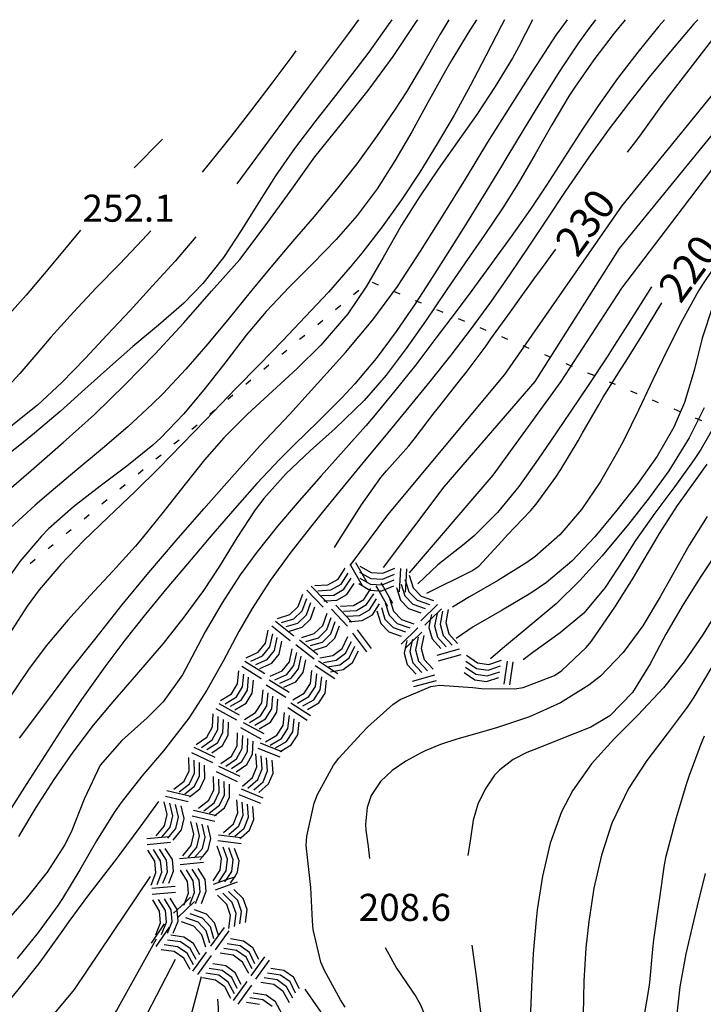
# Model space of a CAD drawing. Units: metres. Extents: x 478375 to 480451, y 4504592 to 4506099.
# Drawn here: x 479988 to 480070, y 4504915 to 4505033 of the extents above; entities that cross this region are included whole.
import ezdxf

# ---------------------------------------------------------------- set-up
doc = ezdxf.new("R2010")
doc.units = ezdxf.units.M
doc.header["$MEASUREMENT"] = 0
for name, color, linetype in [('curva direttrice a 10 mt', 254, 'Continuous'), ('curva intermedia a 2 mt', 254, 'Continuous'), ('limite di comune', 254, 'Continuous'), ('punto quotato a terra', 254, 'Continuous'), ('roccia - strapiombo', 254, 'Continuous'), ('TOPO02', 250, 'Continuous')]:
    doc.layers.add(name, color=color, linetype=linetype)
doc.styles.add('SIMPLEX', font='SIMPLEX')

msp = doc.modelspace()

# ---------------------------------------------------------------- linework, layer by layer
at = {"layer": 'curva direttrice a 10 mt', "color": 254, "linetype": 'Continuous'}
for points in [[(479985.83, 4504975.17), (479989.72, 4504978.5), (479993.55, 4504981.84), (479997.29, 4504985.22), (480000.98, 4504988.78), (480004.58, 4504992.47), (480008.02, 4504996.18), (480011.34, 4504999.96), (480014.71, 4505003.78), (480017.75, 4505007.82), (480020.75, 4505011.93), (480023.7, 4505016.09), (480026.91, 4505020.02), (480030.09, 4505024), (480033.09, 4505028.1), (480035.89, 4505032.27), (480036.05, 4505032.5)], [(479988.34, 4504946.42), (479991.36, 4504950.45), (479994.34, 4504954.49), (479997.49, 4504958.45), (480000.59, 4504962.38), (480003.83, 4504966.29), (480007.1, 4504970.13), (480010.41, 4504973.92), (480013.77, 4504977.7), (480017.14, 4504981.5), (480020.68, 4504985.2), (480024.02, 4504988.93), (480027.39, 4504992.65), (480030.63, 4504996.54), (480033.62, 4505000.54), (480036.37, 4505004.77), (480039.08, 4505009.08), (480041.76, 4505013.4), (480044.41, 4505017.82), (480047.11, 4505022.08), (480049.83, 4505026.35), (480052.61, 4505030.65), (480053.97, 4505032.5)], [(480061.17, 4505016.62), (480062.14, 4505017.89), (480062.83, 4505018.83), (480065.16, 4505022.07), (480065.83, 4505022.97), (480068.26, 4505026.15), (480068.92, 4505027.02), (480071.37, 4505030.18), (480072.05, 4505031.06), (480073.23, 4505032.5)], [(480026.04, 4504969.26), (480026.59, 4504970.11), (480028.71, 4504973.5), (480029.28, 4504974.39), (480031.61, 4504977.65), (480032.29, 4504978.46), (480034.94, 4504981.46), (480035.58, 4504982.24), (480038.01, 4504985.42), (480038.66, 4504986.26), (480041.15, 4504989.4), (480041.81, 4504990.25), (480044.21, 4504993.45), (480044.8, 4504994.26), (480047.12, 4504997.52), (480047.8, 4504998.47), (480050.15, 4505001.7), (480050.76, 4505002.53), (480052.58, 4505005.01)], [(480037.1, 4504963.8), (480042.52, 4504966.48), (480043.34, 4504967.05), (480046.08, 4504970.02), (480046.78, 4504970.8), (480049.54, 4504973.68), (480050.22, 4504974.47), (480052.58, 4504977.7), (480053.16, 4504978.6), (480055.23, 4504982.03), (480055.73, 4504982.91), (480057.71, 4504986.38), (480058.24, 4504987.27), (480060.37, 4504990.65), (480060.95, 4504991.55), (480063.07, 4504994.94), (480063.68, 4504995.96), (480065.28, 4504998.59)], [(480027.35, 4504914.22), (480026.76, 4504915.08), (480024.84, 4504918.59), (480024.43, 4504919.6), (480023.5, 4504923.5), (480023.41, 4504924.54), (480023.22, 4504928.54), (480023.1, 4504929.6), (480022.68, 4504933.57), (480022.73, 4504934.71), (480023.62, 4504938.63), (480024.02, 4504939.69), (480025.95, 4504943.2), (480026.57, 4504944.03), (480029.27, 4504946.99), (480030.06, 4504947.79), (480033.04, 4504950.45), (480033.92, 4504951.06), (480037.59, 4504952.63), (480038.62, 4504952.76), (480042.64, 4504952.52), (480043.67, 4504952.4), (480047.66, 4504952.33), (480048.67, 4504952.49), (480052.41, 4504953.95), (480053.3, 4504954.53), (480056.21, 4504957.28), (480056.85, 4504958.07), (480059.13, 4504961.36), (480059.7, 4504962.23), (480061.84, 4504965.61), (480062.4, 4504966.54), (480064.41, 4504970), (480064.98, 4504970.95), (480067.16, 4504974.31), (480067.76, 4504975.18), (480070.09, 4504978.42), (480070.71, 4504979.25)], [(480062.97, 4504912.14), (480063.68, 4504916.07), (480063.81, 4504917.16), (480064.17, 4504921.14), (480064.31, 4504922.28), (480064.87, 4504926.24), (480065.01, 4504927.3), (480065.58, 4504931.26), (480065.79, 4504932.31), (480066.81, 4504936.19), (480067.1, 4504937.22), (480068.27, 4504941.04), (480068.59, 4504942), (480069.99, 4504945.75), (480070.37, 4504946.69)], [(479967.74, 4504892.49), (479970.67, 4504896.36), (479971.31, 4504897.14), (479973.95, 4504900.14), (479974.72, 4504900.97), (479977.52, 4504903.82), (479978.28, 4504904.55), (479981.09, 4504907.4), (479981.75, 4504908.21), (479984.16, 4504911.4), (479984.87, 4504912.31), (479987.43, 4504915.39), (479988.18, 4504916.28), (479990.67, 4504919.42), (479991.32, 4504920.3), (479993.64, 4504923.56), (479994.28, 4504924.46), (479996.64, 4504927.68), (479997.34, 4504928.59), (479999.79, 4504931.75), (480000.4, 4504932.55), (480002.77, 4504935.77), (480003.41, 4504936.64), (480005.01, 4504938.86)], [(480006.93, 4504892.5), (480007.83, 4504894.56), (480008.21, 4504895.49), (480009.49, 4504899.28), (480009.83, 4504900.38), (480010.95, 4504904.22), (480011.21, 4504905.22), (480011.98, 4504909.14), (480012.09, 4504910.14), (480012.15, 4504914.14), (480012.06, 4504915.18)]]:
    msp.add_lwpolyline(points, dxfattribs=at)
at = {"layer": 'curva intermedia a 2 mt', "color": 254, "linetype": 'Continuous'}
for p, q in [((480005.42, 4505018.15), (480002.07, 4505014.77)), ((480005.44, 4505018.17), (480005.42, 4505018.15))]:
    msp.add_line(p, q, dxfattribs=at)
for points in [[(480032.91, 4505032.5), (480032.5, 4505031.89), (480030.18, 4505028.63), (480028.62, 4505026.56), (480026.16, 4505023.41), (480023.69, 4505020.26), (480021.27, 4505017.07), (480018.98, 4505013.79), (480017.08, 4505010.78), (480014.97, 4505007.35), (480012.77, 4505004.02), (480010.3, 4505000.9), (480007.99, 4504998.56), (480004.98, 4504995.92), (480001.89, 4504993.34), (479999.13, 4504990.92), (479996.16, 4504988.24), (479993.18, 4504985.58), (479990.13, 4504982.98), (479988.35, 4504981.54), (479985.17, 4504979.06)], [(480043.05, 4505032.5), (480042.05, 4505030.94), (480039.98, 4505027.51), (480039.18, 4505026.11), (480037.24, 4505022.59), (480035.3, 4505019.05), (480033.3, 4505015.58), (480031.15, 4505012.22), (480028.78, 4505009.03), (480026.25, 4505006.15), (480023.45, 4505003.3), (480020.61, 4505000.47), (480017.86, 4504997.54), (480015.48, 4504994.7), (480013.02, 4504991.53), (480010.56, 4504988.35), (480008.01, 4504985.28), (480005.25, 4504982.42), (480004.28, 4504981.54), (480001.19, 4504979.02), (479997.98, 4504976.6), (479994.8, 4504974.14), (479991.81, 4504971.49), (479990.96, 4504970.63), (479988.38, 4504967.58), (479986.06, 4504964.29)], [(480065.57, 4505032.5), (480064.91, 4505031.73), (480062.37, 4505028.63), (480059.94, 4505025.45), (480057.62, 4505022.19), (480055.77, 4505019.4), (480053.62, 4505016.04), (480051.46, 4505012.67), (480049.52, 4505009.8), (480047.22, 4505006.52), (480044.88, 4505003.29), (480042.5, 4505000.07), (480040.62, 4504997.53), (480038.21, 4504994.33), (480035.78, 4504991.15), (480033.3, 4504988.02), (480030.74, 4504984.94), (480029.8, 4504983.84), (480027.15, 4504980.85), (480024.47, 4504977.86), (480021.81, 4504974.87), (480019.22, 4504971.82), (480016.74, 4504968.7), (480014.77, 4504966), (480012.58, 4504962.66), (480010.58, 4504959.18), (480009.74, 4504957.56), (480007.83, 4504954.02), (480005.53, 4504950.77), (480003.61, 4504948.85), (480000.58, 4504946.17), (479997.97, 4504943.21), (479996.06, 4504939.14), (479994.61, 4504935.37), (479993.79, 4504933.73), (479991.63, 4504930.38), (479989.12, 4504927.24), (479986.49, 4504924.17)], [(480057.32, 4505032.5), (480056.51, 4505031.44), (480055.19, 4505029.59), (480052.97, 4505026.26), (480050.84, 4505022.88), (480048.76, 4505019.46), (480046.7, 4505016.03), (480045.93, 4505014.76), (480043.85, 4505011.35), (480041.74, 4505007.94), (480039.62, 4505004.57), (480037.46, 4505001.19), (480035.7, 4504998.47), (480033.44, 4504995.15), (480031.06, 4504991.92), (480028.5, 4504988.86), (480026.94, 4504987.19), (480024.09, 4504984.38), (480021.22, 4504981.58), (480019.5, 4504979.84), (480016.76, 4504976.92), (480014.1, 4504973.93), (480011.49, 4504970.91), (480008.89, 4504967.85), (480005.97, 4504964.38), (480003.43, 4504961.29), (480000.94, 4504958.16), (479998.53, 4504954.97), (479995.76, 4504951.05), (479993.53, 4504947.72), (479991.36, 4504944.37), (479989.21, 4504940.99), (479987.05, 4504937.61)], [(480046.4, 4505032.5), (480046.05, 4505031.79), (480044.2, 4505028.17), (480042.32, 4505024.59), (480040.38, 4505021.08), (480038.37, 4505017.61), (480036.27, 4505014.22), (480034.08, 4505010.91), (480031.77, 4505007.69), (480029.34, 4505004.54), (480027.95, 4505002.86), (480025.32, 4504999.86), (480022.6, 4504996.93), (480019.83, 4504994.04), (480017.02, 4504991.17), (480014.22, 4504988.3), (480013.36, 4504987.42), (480010.59, 4504984.53), (480007.82, 4504981.65), (480005.02, 4504978.79), (480002.17, 4504975.98), (479998.93, 4504972.91), (479996.03, 4504970.12), (479993.26, 4504967.24), (479990.69, 4504964.21), (479989.24, 4504962.23), (479987.1, 4504958.88)], [(480049.79, 4505032.5), (480048.1, 4505029.19), (480047.38, 4505027.9), (480045.3, 4505024.48), (480043.09, 4505021.15), (480040.79, 4505017.87), (480038.48, 4505014.61), (480036.23, 4505011.29), (480034.1, 4505007.9), (480031.88, 4505004.03), (480029.87, 4505000.56), (480027.66, 4504997.26), (480024.43, 4504993.5), (480021.58, 4504990.71), (480018.61, 4504987.99), (480015.65, 4504985.25), (480012.81, 4504982.42), (480010.49, 4504979.77), (480007.99, 4504976.65), (480005.53, 4504973.5), (480003.02, 4504970.38), (480002.2, 4504969.42), (479999.52, 4504966.44), (479996.79, 4504963.51), (479994.1, 4504960.55), (479991.53, 4504957.49), (479989.4, 4504954.65), (479987.15, 4504951.35)], [(480039.76, 4505032.5), (480038.73, 4505030.76), (480036.73, 4505027.3), (480034.66, 4505023.87), (480033.34, 4505021.8), (480031.09, 4505018.49), (480028.73, 4505015.25), (480026.26, 4505012.11), (480023.62, 4505008.94), (480021.01, 4505005.91), (480018.41, 4505002.86), (480015.95, 4504999.87), (480013.42, 4504996.75), (480010.88, 4504993.67), (480008.26, 4504990.64), (480005.53, 4504987.74), (480004.22, 4504986.44), (480001.29, 4504983.74), (479998.27, 4504981.13), (479995.18, 4504978.56), (479992.1, 4504975.98), (479990.18, 4504974.35), (479987.24, 4504971.63)], [(480069.56, 4505032.5), (480069.11, 4505031.99), (480066.29, 4505028.69), (480063.74, 4505025.6), (480061.26, 4505022.46), (480058.85, 4505019.27), (480056.51, 4505016.03), (480053.69, 4505011.92), (480051.48, 4505008.59), (480049.27, 4505005.26), (480047.03, 4505001.94), (480044.74, 4504998.66), (480042.41, 4504995.49), (480039.98, 4504992.31), (480037.48, 4504989.17), (480034.97, 4504986.07), (480032.42, 4504982.98), (480029.66, 4504979.64), (480027.11, 4504976.55), (480024.58, 4504973.46), (480023.17, 4504971.72), (480020.71, 4504968.57), (480018.36, 4504965.33), (480016.18, 4504961.97), (480014.6, 4504959.2), (480012.7, 4504955.67), (480010.77, 4504952.17), (480008.62, 4504948.81), (480005.56, 4504944.93), (480002.96, 4504941.88), (480000.49, 4504938.73), (479999.67, 4504937.54), (479997.56, 4504934.14), (479995.56, 4504930.67), (479993.49, 4504927.24), (479992.92, 4504926.37), (479990.57, 4504923.14), (479988.03, 4504920.05)], [(480060.87, 4505032.5), (480059.55, 4505030.88), (480057.11, 4505027.71), (480054.83, 4505024.43), (480054.12, 4505023.33), (480052.09, 4505019.89), (480050.11, 4505016.4), (480048.1, 4505012.95), (480046.22, 4505009.97), (480043.98, 4505006.65), (480041.71, 4505003.36), (480039.42, 4505000.07), (480036.94, 4504996.4), (480034.64, 4504993.1), (480032.23, 4504989.92), (480029.62, 4504986.9), (480026.13, 4504983.54), (480023.14, 4504980.85), (480020.23, 4504978.1), (480017.58, 4504975.14), (480016.56, 4504973.78), (480014.37, 4504970.44), (480012.26, 4504967.02), (480010.36, 4504964.14), (480008.02, 4504960.91), (480005.53, 4504957.78), (480002.34, 4504954.05), (479999.7, 4504951.04), (479997.13, 4504947.97), (479994.7, 4504944.76), (479992.42, 4504941.48), (479990.27, 4504938.11), (479988.21, 4504934.67)], [(480028.94, 4505032.5), (480028.78, 4505032.27), (480027.7, 4505030.81), (480025.31, 4505027.61), (480022.91, 4505024.4), (480020.51, 4505021.2), (480018.13, 4505017.99), (480016.72, 4505016.05), (480014.34, 4505012.82)], [(480078.91, 4505032.5), (480071.63, 4505023.88), (480060.43, 4505010.15), (480046.42, 4504989.98), (480032.42, 4504973.18), (480027.89, 4504967.11)], [(480082.38, 4505032.5), (480074.99, 4505023.31), (480060.15, 4505005.11), (480050.06, 4504989.15), (480039.14, 4504976.54), (480031.9, 4504966.88)], [(480086.19, 4505032.5), (480077.23, 4505022.48), (480067.71, 4505009.87), (480060.43, 4505000.35), (480053.15, 4504989.15), (480045.02, 4504977.94), (480035, 4504966.24)], [(480021.43, 4505028.77), (480020.93, 4505028.09), (480018.54, 4505024.89), (480016.11, 4505021.71), (480013.66, 4505018.55), (480012.71, 4505017.35), (480010.2, 4505014.24)], [(480004.06, 4505007.19), (480003.06, 4505006.12), (480000.3, 4505003.23), (479997.52, 4505000.36), (479994.78, 4504997.46), (479992.09, 4504994.46), (479991, 4504993.18), (479988.38, 4504990.12), (479985.63, 4504987.21)], [(479995.61, 4505007.29), (479994.26, 4505005.66), (479991.71, 4505002.56), (479989.13, 4504999.5), (479986.46, 4504996.5)], [(480009.45, 4505006.5), (480006.95, 4505003.57), (480004.27, 4505000.6), (480001.56, 4504997.67), (479998.81, 4504994.74), (479996.18, 4504991.92), (479993.39, 4504989.04), (479990.46, 4504986.31), (479987.33, 4504983.81)], [(480072.52, 4505004.34), (480070.23, 4505000.91), (480069.67, 4505000), (480067.68, 4504996.48), (480065.89, 4504992.92), (480064.18, 4504989.34), (480062.48, 4504985.74), (480060.7, 4504982.14), (480059.95, 4504980.72), (480057.92, 4504977.19), (480055.63, 4504973.83), (480053.03, 4504970.77), (480050.06, 4504968.14), (480049.11, 4504967.46), (480045.7, 4504965.37), (480042.22, 4504963.38), (480040.2, 4504962.13)], [(480064.04, 4505000.49), (480063.54, 4504999.73), (480061.42, 4504996.39), (480059.31, 4504993.06), (480058.7, 4504992.12), (480056.51, 4504988.8), (480054.28, 4504985.48), (480052.02, 4504982.14), (480050.47, 4504979.86), (480048.13, 4504976.58), (480045.59, 4504973.48), (480042.78, 4504970.66), (480041.59, 4504969.66), (480038.45, 4504967.19), (480036.02, 4504964.9)], [(480071.35, 4504998.11), (480070.1, 4504994.36), (480069.12, 4504990.46), (480067.98, 4504986.63), (480066.71, 4504983.69), (480064.7, 4504980.23), (480062.38, 4504976.94), (480059.87, 4504973.74), (480057.22, 4504970.56), (480054.48, 4504967.65), (480051.46, 4504965.06), (480049.59, 4504963.79), (480046.13, 4504961.76), (480042.65, 4504959.77), (480040.63, 4504958.39)], [(480070.32, 4504986), (480068.55, 4504982.42), (480066.09, 4504978.47), (480063.75, 4504975.22), (480061.27, 4504972.06), (480058.13, 4504968.29), (480055.44, 4504965.33), (480052.59, 4504962.54), (480049.27, 4504959.71), (480046.19, 4504957.16), (480044.75, 4504955.95)], [(480071.95, 4504984.49), (480069.95, 4504981.02), (480069.15, 4504979.82), (480066.81, 4504976.59), (480064.42, 4504973.39), (480062.11, 4504970.1), (480060.67, 4504967.84), (480058.48, 4504964.46), (480055.94, 4504961.41), (480053.07, 4504959.06), (480049.81, 4504956.7), (480048.67, 4504955.82)], [(480087.19, 4504982.88), (480086.52, 4504981.68), (480084.52, 4504978.23), (480083.46, 4504976.55), (480081.24, 4504973.22), (480079.03, 4504969.88), (480076.95, 4504966.46), (480076.45, 4504965.56), (480074.65, 4504961.98), (480072.93, 4504958.35), (480071.13, 4504954.78), (480069.11, 4504951.34), (480068.3, 4504950.14), (480065.89, 4504946.93), (480063.46, 4504943.74), (480061.27, 4504940.41), (480059.28, 4504936.23), (480058.03, 4504932.41), (480057.13, 4504928.46), (480056.51, 4504924.45), (480056.17, 4504921.3), (480055.92, 4504917.3), (480055.85, 4504913.31)], [(480070.69, 4504972.98), (480068.55, 4504969.54), (480067.05, 4504966.92), (480065.06, 4504963.36), (480062.97, 4504959.89), (480060.63, 4504956.68), (480057.91, 4504953.86), (480056.53, 4504952.77), (480053.12, 4504950.66), (480049.42, 4504948.99), (480045.59, 4504947.69), (480044.51, 4504947.38), (480040.7, 4504946.3), (480038.75, 4504945.66), (480036.9, 4504944.9), (480036.37, 4504944.65), (480034.61, 4504943.69), (480032.96, 4504942.54), (480031.58, 4504941.23), (480030.46, 4504939.57), (480029.96, 4504938.12), (480029.77, 4504936.11), (480029.82, 4504935.41), (480030.09, 4504933.44), (480030.25, 4504932.03)], [(480072.15, 4504969.13), (480069.95, 4504965.81), (480067.8, 4504962.43), (480065.75, 4504958.9), (480063.87, 4504955.34), (480061.74, 4504951.9), (480059.02, 4504949.09), (480056.76, 4504947.75), (480052.92, 4504946.22), (480050.44, 4504945.25), (480049.09, 4504944.73), (480047.45, 4504943.88), (480045.86, 4504942.65), (480045.23, 4504941.98), (480044.09, 4504940.34), (480043.22, 4504938.51), (480042.67, 4504936.59), (480042.3, 4504934.15), (480042.02, 4504932.37)], [(480072.47, 4504962.54), (480070.2, 4504958.9), (480067.95, 4504955.59), (480065.47, 4504952.45), (480062.38, 4504949.17), (480059.53, 4504946.3), (480056.85, 4504943.34), (480054.55, 4504940.13), (480053.24, 4504937.6), (480051.89, 4504933.84), (480050.95, 4504929.88), (480050.35, 4504925.85), (480050.21, 4504924.66), (480049.86, 4504920.65), (480049.64, 4504916.66), (480049.51, 4504912.69)], [(480070.45, 4504930.23), (480069.49, 4504926.34), (480069.05, 4504924.52), (480068.14, 4504920.59), (480067.42, 4504916.66), (480066.99, 4504912.7)], [(480003.99, 4504929.86), (479994.89, 4504916.32), (479983.41, 4504902.6), (479974.18, 4504892.24)], [(480004.69, 4504922.35), (479999.93, 4504913.8), (479989.57, 4504901.2), (479983.01, 4504891.95)], [(480042.5, 4504921.65), (480043.05, 4504917.58), (480043.56, 4504913.61), (480043.91, 4504909.61), (480043.97, 4504905.33), (480043.8, 4504901.34), (480043.47, 4504897.35), (480043.06, 4504893.36)], [(480032.14, 4504921.36), (480033.49, 4504918.86), (480035.78, 4504915.48), (480036.35, 4504914.49), (480037.9, 4504910.73), (480038.58, 4504906.8), (480038.6, 4504905.23), (480038.13, 4504901.28), (480037.29, 4504897.33), (480036.52, 4504893.37), (480036.39, 4504892.25)], [(480006.97, 4504919.93), (480001.34, 4504909.04), (479996.01, 4504899.24), (479993.42, 4504892.27)], [(480010.08, 4504917.82), (480006.94, 4504905.96), (479999.74, 4504891.98)], [(480022.49, 4504916.38), (480024.69, 4504913.19), (480025.42, 4504911.39), (480026.82, 4504907.65), (480027.49, 4504903.27), (480027.37, 4504899.23), (480027.16, 4504897.3), (480026.53, 4504893.33)]]:
    msp.add_lwpolyline(points, dxfattribs=at)
at = {"layer": 'limite di comune'}
for p, q in [((480030.55, 4505001.04), (480031.28, 4505000.74)), ((480028.34, 4504999.58), (480028.96, 4505000.09)), ((480033.13, 4504999.96), (480033.87, 4504999.65)), ((480035.71, 4504998.88), (480036.45, 4504998.57)), ((480026.19, 4504997.79), (480026.81, 4504998.3)), ((480038.29, 4504997.79), (480039.03, 4504997.48)), ((480024.04, 4504996), (480024.66, 4504996.51)), ((480040.88, 4504996.71), (480041.61, 4504996.4)), ((480043.45, 4504995.63), (480044.2, 4504995.32)), ((480021.88, 4504994.21), (480022.5, 4504994.72)), ((480046.04, 4504994.55), (480046.77, 4504994.23)), ((480019.73, 4504992.42), (480020.35, 4504992.93)), ((480048.62, 4504993.46), (480049.35, 4504993.15)), ((480051.2, 4504992.38), (480051.94, 4504992.07)), ((480053.78, 4504991.3), (480054.52, 4504990.98)), ((480017.58, 4504990.63), (480018.2, 4504991.14)), ((480056.36, 4504990.21), (480057.1, 4504989.9)), ((480015.43, 4504988.84), (480016.04, 4504989.35)), ((480058.95, 4504989.12), (480059.68, 4504988.82)), ((480061.52, 4504988.05), (480062.27, 4504987.73)), ((480013.27, 4504987.05), (480013.89, 4504987.56)), ((480064.11, 4504986.96), (480064.84, 4504986.65)), ((480011.13, 4504985.25), (480011.73, 4504985.77)), ((480066.69, 4504985.88), (480067.43, 4504985.57)), ((480069.27, 4504984.8), (480070.01, 4504984.48)), ((480008.97, 4504983.46), (480009.59, 4504983.98)), ((480006.82, 4504981.68), (480007.43, 4504982.18)), ((480004.67, 4504979.89), (480005.28, 4504980.39)), ((480002.52, 4504978.1), (480003.13, 4504978.6)), ((480000.36, 4504976.3), (480000.98, 4504976.81)), ((479998.2, 4504974.51), (479998.82, 4504975.03)), ((479996.06, 4504972.72), (479996.67, 4504973.23)), ((479993.9, 4504970.93), (479994.52, 4504971.44)), ((479991.75, 4504969.14), (479992.37, 4504969.65)), ((479989.6, 4504967.35), (479990.21, 4504967.86))]:
    msp.add_line(p, q, dxfattribs=at)
at = {"layer": 'roccia - strapiombo', "color": 254, "linetype": 'Continuous'}
for p, q in [((480026.49, 4504965.49), (480027.35, 4504966.79)), ((480027.96, 4504967.14), (480029.36, 4504964.71)), ((480028.57, 4504967.48), (480029.33, 4504966.16)), ((480029.07, 4504967.04), (480030.43, 4504966.26)), ((480031.83, 4504966.18), (480033.27, 4504966.79)), ((480033.97, 4504966.75), (480033.81, 4504963.95)), ((480034.67, 4504966.71), (480034.59, 4504965.16)), ((480025.27, 4504964.79), (480026.49, 4504965.49)), ((480026.84, 4504964.88), (480027.7, 4504966.19)), ((480027.19, 4504964.27), (480028.06, 4504965.58)), ((480029.03, 4504966.33), (480029.33, 4504966.16)), ((480029.07, 4504965.61), (480029.94, 4504965.1)), ((480029.33, 4504966.16), (480029.94, 4504965.1)), ((480029.33, 4504966.16), (480030.39, 4504965.55)), ((480030.39, 4504965.55), (480031.79, 4504965.47)), ((480030.43, 4504966.26), (480031.83, 4504966.18)), ((480031.76, 4504964.78), (480033.19, 4504965.4)), ((480031.79, 4504965.47), (480033.23, 4504966.09)), ((480034.49, 4504965.45), (480034.59, 4504965.16)), ((480035, 4504965.94), (480035.48, 4504964.45)), ((480022.76, 4504964.17), (480024.7, 4504962.14)), ((480023.27, 4504964.65), (480024.96, 4504962.88)), ((480023.71, 4504964.7), (480025.27, 4504964.79)), ((480024.06, 4504964.09), (480025.63, 4504964.19)), ((480025.63, 4504964.19), (480026.84, 4504964.88)), ((480025.98, 4504963.58), (480027.19, 4504964.27)), ((480027.54, 4504963.66), (480028.41, 4504964.97)), ((480028.95, 4504964.94), (480030.29, 4504964.17)), ((480029.55, 4504963.04), (480030.29, 4504964.17)), ((480029.94, 4504965.1), (480029.97, 4504965.05)), ((480029.94, 4504965.1), (480030.35, 4504964.86)), ((480030.29, 4504964.17), (480030.41, 4504964.34)), ((480030.29, 4504964.17), (480030.31, 4504964.15)), ((480030.31, 4504964.15), (480031.35, 4504964.1)), ((480030.35, 4504964.86), (480031.75, 4504964.78)), ((480031.01, 4504964.69), (480031.35, 4504964.1)), ((480031.61, 4504965.04), (480031.76, 4504964.78)), ((480031.71, 4504964.08), (480032.08, 4504964.23)), ((480031.75, 4504964.78), (480031.76, 4504964.78)), ((480031.76, 4504964.78), (480032.08, 4504964.23)), ((480032.08, 4504964.23), (480033.15, 4504964.69)), ((480032.08, 4504964.23), (480033.01, 4504962.61)), ((480033.48, 4504964.47), (480033.95, 4504962.97)), ((480034.03, 4504964.89), (480034.46, 4504963.47)), ((480034.59, 4504965.16), (480034.52, 4504963.91)), ((480034.59, 4504965.16), (480034.97, 4504963.96)), ((480035.48, 4504964.45), (480036.45, 4504963.45)), ((480021.72, 4504962.2), (480022.25, 4504963.68)), ((480022.2, 4504961.7), (480022.74, 4504963.18)), ((480024.49, 4504963.51), (480025.98, 4504963.58)), ((480024.96, 4504962.88), (480026.33, 4504962.97)), ((480026.33, 4504962.97), (480027.54, 4504963.66)), ((480028.34, 4504962.33), (480029.55, 4504963.04)), ((480029.9, 4504962.43), (480030.76, 4504963.73)), ((480030.24, 4504961.82), (480031.1, 4504963.12)), ((480031.35, 4504964.1), (480031.71, 4504964.08)), ((480031.35, 4504964.1), (480032.41, 4504962.26)), ((480032.63, 4504963.15), (480033.11, 4504961.65)), ((480033.95, 4504962.97), (480034.93, 4504961.97)), ((480034.46, 4504963.47), (480035.44, 4504962.47)), ((480034.97, 4504963.96), (480035.95, 4504962.96)), ((480035.95, 4504962.96), (480037.42, 4504962.44)), ((480036.45, 4504963.45), (480037.93, 4504962.94)), ((480020.71, 4504961.23), (480021.72, 4504962.2)), ((480022.69, 4504961.19), (480023.22, 4504962.67)), ((480023.17, 4504960.69), (480023.7, 4504962.17)), ((480024.77, 4504962.87), (480024.96, 4504962.88)), ((480024.96, 4504962.88), (480025.2, 4504962.63)), ((480025.7, 4504961.88), (480027.63, 4504959.85)), ((480026.2, 4504962.36), (480028.04, 4504960.42)), ((480026.77, 4504962.24), (480028.34, 4504962.33)), ((480028.69, 4504961.72), (480029.9, 4504962.43)), ((480029.03, 4504961.11), (480030.24, 4504961.82)), ((480030.6, 4504961.21), (480031.45, 4504962.51)), ((480031.67, 4504962.09), (480032.1, 4504960.67)), ((480032.13, 4504962.65), (480032.6, 4504961.16)), ((480034.93, 4504961.97), (480036.41, 4504961.46)), ((480035.44, 4504962.47), (480036.91, 4504961.95)), ((480038.4, 4504962.43), (480036.4, 4504960.47)), ((480038.89, 4504961.92), (480037.53, 4504960.59)), ((480039.67, 4504961.83), (480039.38, 4504960.29)), ((480019.22, 4504960.77), (480020.71, 4504961.23)), ((480019.7, 4504960.27), (480021.2, 4504960.73)), ((480021.2, 4504960.73), (480022.2, 4504961.7)), ((480021.68, 4504960.22), (480022.69, 4504961.19)), ((480022.17, 4504959.72), (480023.17, 4504960.69)), ((480024.64, 4504959.94), (480025.17, 4504961.4)), ((480025.13, 4504959.43), (480025.67, 4504960.9)), ((480027.13, 4504961.63), (480028.69, 4504961.72)), ((480027.55, 4504961.05), (480029.03, 4504961.11)), ((480029.38, 4504960.51), (480030.6, 4504961.21)), ((480031.11, 4504961.67), (480031.59, 4504960.18)), ((480032.1, 4504960.67), (480033.07, 4504959.67)), ((480032.6, 4504961.16), (480033.58, 4504960.16)), ((480033.11, 4504961.65), (480034.09, 4504960.65)), ((480034.09, 4504960.65), (480035.56, 4504960.14)), ((480037.53, 4504960.59), (480036.89, 4504959.96)), ((480037.53, 4504960.59), (480037.36, 4504959.7)), ((480037.66, 4504961.24), (480037.53, 4504960.59)), ((480038.34, 4504961.35), (480038.03, 4504959.9)), ((480039, 4504961.63), (480038.7, 4504960.09)), ((480018.54, 4504959.9), (480020.73, 4504958.15)), ((480018.98, 4504960.45), (480021.17, 4504958.7)), ((480020.25, 4504959.81), (480021.68, 4504960.22)), ((480020.67, 4504959.26), (480022.17, 4504959.72)), ((480023.63, 4504958.97), (480024.64, 4504959.94)), ((480024.12, 4504958.46), (480025.13, 4504959.43)), ((480025.62, 4504958.92), (480026.15, 4504960.39)), ((480026.11, 4504958.41), (480026.64, 4504959.88)), ((480027.82, 4504960.41), (480028.04, 4504960.42)), ((480028.04, 4504960.42), (480029.38, 4504960.51)), ((480028.04, 4504960.42), (480028.13, 4504960.33)), ((480028.76, 4504959.42), (480030.44, 4504957.18)), ((480031.59, 4504960.18), (480032.56, 4504959.18)), ((480033.07, 4504959.67), (480034.55, 4504959.15)), ((480033.58, 4504960.16), (480035.06, 4504959.65)), ((480036.03, 4504959.63), (480034.03, 4504957.68)), ((480037.36, 4504959.7), (480037.74, 4504958.35)), ((480038.03, 4504959.9), (480038.41, 4504958.54)), ((480038.7, 4504960.09), (480039.08, 4504958.74)), ((480039.38, 4504960.29), (480039.75, 4504958.94)), ((480017.77, 4504957.82), (480018.1, 4504959.36)), ((480018.32, 4504957.39), (480018.65, 4504958.92)), ((480018.87, 4504956.95), (480019.2, 4504958.48)), ((480021.86, 4504958.22), (480024.05, 4504956.47)), ((480022.13, 4504958.5), (480023.63, 4504958.97)), ((480022.62, 4504958), (480024.12, 4504958.46)), ((480024.6, 4504957.95), (480025.62, 4504958.92)), ((480025.1, 4504957.44), (480026.11, 4504958.41)), ((480026.97, 4504957.19), (480027.67, 4504958.59)), ((480028.2, 4504959.01), (480029.88, 4504956.76)), ((480032.56, 4504959.18), (480034.04, 4504958.66)), ((480036.52, 4504959.13), (480035.32, 4504957.96)), ((480035.38, 4504958.26), (480035.32, 4504957.96)), ((480036.06, 4504958.54), (480035.76, 4504957)), ((480036.74, 4504958.73), (480036.44, 4504957.19)), ((480037.74, 4504958.35), (480038.78, 4504957.19)), ((480038.41, 4504958.54), (480039.45, 4504957.38)), ((480039.08, 4504958.74), (480040.13, 4504957.58)), ((480039.75, 4504958.94), (480040.8, 4504957.77)), ((480016.9, 4504956.73), (480017.77, 4504957.82)), ((480017.45, 4504956.29), (480018.32, 4504957.39)), ((480019.42, 4504956.51), (480019.74, 4504958.04)), ((480020.66, 4504955.59), (480020.99, 4504957.12)), ((480021.42, 4504957.67), (480023.61, 4504955.92)), ((480023.17, 4504957.54), (480024.6, 4504957.95)), ((480023.6, 4504956.98), (480025.1, 4504957.44)), ((480025.85, 4504956.35), (480026.97, 4504957.19)), ((480027.38, 4504956.63), (480028.08, 4504958.03)), ((480027.8, 4504956.07), (480028.49, 4504957.47)), ((480034.7, 4504958.15), (480034.4, 4504956.61)), ((480035.32, 4504957.96), (480034.52, 4504957.18)), ((480035.32, 4504957.96), (480035.08, 4504956.8)), ((480036.44, 4504957.19), (480036.81, 4504955.84)), ((480040.99, 4504957.08), (480038.3, 4504956.33)), ((480015.48, 4504956.07), (480016.9, 4504956.73)), ((480016.02, 4504955.64), (480017.45, 4504956.29)), ((480016.63, 4504955.25), (480017.99, 4504955.86)), ((480017.99, 4504955.86), (480018.87, 4504956.95)), ((480018.54, 4504955.42), (480019.42, 4504956.51)), ((480021.2, 4504955.15), (480021.53, 4504956.68)), ((480021.75, 4504954.72), (480022.08, 4504956.25)), ((480024.31, 4504956.07), (480025.85, 4504956.35)), ((480026.27, 4504955.79), (480027.38, 4504956.63)), ((480026.68, 4504955.22), (480027.8, 4504956.07)), ((480028.21, 4504955.51), (480028.91, 4504956.9)), ((480034.4, 4504956.61), (480034.77, 4504955.26)), ((480035.08, 4504956.8), (480035.45, 4504955.45)), ((480035.76, 4504957), (480036.13, 4504955.65)), ((480041.18, 4504956.4), (480038.49, 4504955.65)), ((480041.88, 4504956.36), (480043.17, 4504955.47)), ((480014.95, 4504955.07), (480017.33, 4504953.59)), ((480015.33, 4504955.67), (480017.7, 4504954.18)), ((480017.12, 4504954.76), (480018.54, 4504955.42)), ((480019.78, 4504954.5), (480020.66, 4504955.59)), ((480020.33, 4504954.06), (480021.2, 4504955.15)), ((480020.88, 4504953.62), (480021.75, 4504954.72)), ((480022.3, 4504954.28), (480022.63, 4504955.81)), ((480023.74, 4504955.12), (480026.08, 4504953.59)), ((480024.12, 4504955.71), (480025.23, 4504954.98)), ((480024.73, 4504955.51), (480026.27, 4504955.79)), ((480025.21, 4504954.98), (480025.23, 4504954.98)), ((480025.23, 4504954.98), (480026.68, 4504955.22)), ((480025.23, 4504954.98), (480026.02, 4504954.47)), ((480027.1, 4504954.66), (480028.21, 4504955.51)), ((480034.77, 4504955.26), (480035.82, 4504954.09)), ((480035.45, 4504955.45), (480036.5, 4504954.29)), ((480036.13, 4504955.65), (480037.18, 4504954.48)), ((480036.81, 4504955.84), (480037.86, 4504954.68)), ((480041.76, 4504954.95), (480042.97, 4504954.08)), ((480041.78, 4504955.67), (480043.07, 4504954.78)), ((480043.07, 4504954.78), (480044.45, 4504954.58)), ((480043.17, 4504955.47), (480044.56, 4504955.27)), ((480044.45, 4504954.58), (480045.94, 4504955.08)), ((480044.56, 4504955.27), (480046.04, 4504955.76)), ((480046.73, 4504955.67), (480046.33, 4504952.9)), ((480047.42, 4504955.57), (480047.02, 4504952.8)), ((480014.45, 4504952.93), (480014.6, 4504954.49)), ((480015.04, 4504952.56), (480015.19, 4504954.11)), ((480015.63, 4504952.18), (480015.77, 4504953.74)), ((480018.36, 4504953.84), (480019.78, 4504954.5)), ((480018.91, 4504953.4), (480020.33, 4504954.06)), ((480019.52, 4504953.02), (480020.88, 4504953.62)), ((480021.42, 4504953.18), (480022.3, 4504954.28)), ((480023.17, 4504952.98), (480023.35, 4504954.54)), ((480023.76, 4504952.6), (480023.94, 4504954.15)), ((480024.35, 4504952.22), (480024.52, 4504953.77)), ((480025.56, 4504954.38), (480026.02, 4504954.47)), ((480026.02, 4504954.47), (480027.1, 4504954.66)), ((480026.02, 4504954.47), (480026.46, 4504954.18)), ((480038.03, 4504953.98), (480035.34, 4504953.23)), ((480041.58, 4504954.29), (480042.87, 4504953.4)), ((480042.97, 4504954.08), (480044.35, 4504953.89)), ((480044.25, 4504953.2), (480045.74, 4504953.69)), ((480044.35, 4504953.89), (480045.84, 4504954.38)), ((480013.71, 4504951.75), (480014.45, 4504952.93)), ((480014.3, 4504951.37), (480015.04, 4504952.56)), ((480016.21, 4504951.81), (480016.36, 4504953.36)), ((480017.87, 4504952.82), (480020.24, 4504951.33)), ((480018.24, 4504953.41), (480020.62, 4504951.93)), ((480020, 4504952.53), (480021.42, 4504953.18)), ((480022.41, 4504951.81), (480023.17, 4504952.98)), ((480022.99, 4504951.43), (480023.76, 4504952.6)), ((480024.93, 4504951.83), (480025.11, 4504953.39)), ((480038.22, 4504953.31), (480035.52, 4504952.56)), ((480042.87, 4504953.4), (480044.25, 4504953.2)), ((480012.38, 4504950.93), (480013.71, 4504951.75)), ((480012.96, 4504950.56), (480014.3, 4504951.37)), ((480014.88, 4504951), (480015.63, 4504952.18)), ((480015.47, 4504950.62), (480016.21, 4504951.81)), ((480017.35, 4504950.68), (480017.5, 4504952.23)), ((480017.95, 4504950.3), (480018.1, 4504951.86)), ((480018.53, 4504949.93), (480018.68, 4504951.48)), ((480021.06, 4504951.02), (480022.41, 4504951.81)), ((480021.64, 4504950.64), (480022.99, 4504951.43)), ((480023.58, 4504951.04), (480024.35, 4504952.22)), ((480024.17, 4504950.66), (480024.93, 4504951.83)), ((480011.86, 4504949.97), (480014.31, 4504948.62)), ((480012.2, 4504950.58), (480014.65, 4504949.24)), ((480013.6, 4504950.25), (480014.88, 4504951)), ((480014.13, 4504949.81), (480015.47, 4504950.62)), ((480016.61, 4504949.49), (480017.35, 4504950.68)), ((480017.2, 4504949.11), (480017.95, 4504950.3)), ((480019.13, 4504949.55), (480019.27, 4504951.11)), ((480020.45, 4504950.1), (480022.8, 4504948.57)), ((480020.84, 4504950.68), (480023.18, 4504949.15)), ((480022.28, 4504950.32), (480023.58, 4504951.04)), ((480022.81, 4504949.87), (480024.17, 4504950.66)), ((480011.45, 4504947.79), (480011.52, 4504949.35)), ((480012.07, 4504947.45), (480012.13, 4504949.01)), ((480015.27, 4504948.68), (480016.61, 4504949.49)), ((480015.87, 4504948.3), (480017.2, 4504949.11)), ((480017.79, 4504948.74), (480018.53, 4504949.93)), ((480018.38, 4504948.36), (480019.13, 4504949.55)), ((480019.89, 4504947.96), (480020.07, 4504949.51)), ((480020.48, 4504947.57), (480020.66, 4504949.13)), ((480010.78, 4504946.56), (480011.45, 4504947.79)), ((480012.69, 4504947.11), (480012.75, 4504948.68)), ((480013.31, 4504946.78), (480013.37, 4504948.34)), ((480014.79, 4504947.7), (480017.24, 4504946.36)), ((480015.13, 4504948.32), (480017.58, 4504946.97)), ((480016.51, 4504947.99), (480017.79, 4504948.74)), ((480017.05, 4504947.55), (480018.38, 4504948.36)), ((480019.13, 4504946.79), (480019.89, 4504947.96)), ((480021.06, 4504947.19), (480021.24, 4504948.75)), ((480021.65, 4504946.81), (480021.83, 4504948.36)), ((480009.49, 4504945.67), (480010.78, 4504946.56)), ((480011.4, 4504946.22), (480012.07, 4504947.45)), ((480012.02, 4504945.89), (480012.69, 4504947.11)), ((480012.63, 4504945.55), (480013.31, 4504946.78)), ((480014.38, 4504945.52), (480014.45, 4504947.08)), ((480015, 4504945.18), (480015.06, 4504946.75)), ((480015.62, 4504944.85), (480015.68, 4504946.41)), ((480017.77, 4504946), (480019.13, 4504946.79)), ((480019.71, 4504946.4), (480020.48, 4504947.57)), ((480020.3, 4504946.02), (480021.06, 4504947.19)), ((480020.88, 4504945.64), (480021.65, 4504946.81)), ((480009.21, 4504945.36), (480011.74, 4504944.16)), ((480010.11, 4504945.33), (480011.4, 4504946.22)), ((480010.78, 4504945.06), (480012.02, 4504945.89)), ((480011.35, 4504944.66), (480012.63, 4504945.55)), ((480013.71, 4504944.29), (480014.38, 4504945.52)), ((480016.24, 4504944.51), (480016.3, 4504946.07)), ((480016.89, 4504945.25), (480019.49, 4504944.18)), ((480017.16, 4504945.89), (480019.61, 4504944.89)), ((480018.36, 4504945.61), (480019.71, 4504946.4)), ((480019, 4504945.29), (480020.3, 4504946.02)), ((480019.61, 4504944.89), (480020.88, 4504945.64)), ((480008.63, 4504942.53), (480008.6, 4504944.1)), ((480008.91, 4504944.73), (480011.44, 4504943.53)), ((480012.42, 4504943.4), (480013.71, 4504944.29)), ((480014.33, 4504943.96), (480015, 4504945.18)), ((480014.95, 4504943.62), (480015.62, 4504944.85)), ((480015.56, 4504943.29), (480016.24, 4504944.51)), ((480016.75, 4504943.01), (480016.63, 4504944.57)), ((480017.4, 4504942.75), (480017.28, 4504944.32)), ((480018.04, 4504942.5), (480017.92, 4504944.06)), ((480019.53, 4504944.85), (480019.61, 4504944.89)), ((480019.61, 4504944.89), (480019.75, 4504944.83)), ((480009.27, 4504942.23), (480009.24, 4504943.79)), ((480009.9, 4504941.93), (480009.87, 4504943.5)), ((480010.53, 4504941.63), (480010.5, 4504943.19)), ((480012.17, 4504943.08), (480014.7, 4504941.88)), ((480013.04, 4504943.07), (480014.33, 4504943.96)), ((480013.71, 4504942.79), (480014.95, 4504943.62)), ((480014.27, 4504942.39), (480015.56, 4504943.29)), ((480016.22, 4504941.72), (480016.75, 4504943.01)), ((480018.69, 4504942.24), (480018.57, 4504943.8)), ((480008.03, 4504941.27), (480008.63, 4504942.53)), ((480008.67, 4504940.96), (480009.27, 4504942.23)), ((480009.3, 4504940.67), (480009.9, 4504941.93)), ((480011.6, 4504940.25), (480011.56, 4504941.82)), ((480011.87, 4504942.45), (480014.4, 4504941.25)), ((480015.04, 4504940.68), (480016.22, 4504941.72)), ((480016.87, 4504941.46), (480017.4, 4504942.75)), ((480017.51, 4504941.2), (480018.04, 4504942.5)), ((480018.16, 4504940.94), (480018.69, 4504942.24)), ((480006.8, 4504940.31), (480008.03, 4504941.27)), ((480007.43, 4504940), (480008.67, 4504940.96)), ((480008.11, 4504939.77), (480009.3, 4504940.67)), ((480009.93, 4504940.36), (480010.53, 4504941.63)), ((480012.23, 4504939.95), (480012.2, 4504941.51)), ((480012.86, 4504939.65), (480012.83, 4504941.22)), ((480013.49, 4504939.35), (480013.46, 4504940.91)), ((480015.69, 4504940.43), (480016.87, 4504941.46)), ((480016.38, 4504940.24), (480017.51, 4504941.2)), ((480016.98, 4504939.91), (480018.16, 4504940.94)), ((480005.81, 4504939.48), (480008.53, 4504938.83)), ((480005.97, 4504940.16), (480008.7, 4504939.51)), ((480008.7, 4504939.4), (480009.93, 4504940.36)), ((480010.99, 4504938.99), (480011.6, 4504940.25)), ((480011.63, 4504938.68), (480012.23, 4504939.95)), ((480012.26, 4504938.39), (480012.86, 4504939.65)), ((480012.89, 4504938.08), (480013.49, 4504939.35)), ((480014.61, 4504939.7), (480017.2, 4504938.64)), ((480014.88, 4504940.35), (480017.47, 4504939.29)), ((480006.02, 4504937.28), (480005.66, 4504938.81)), ((480006.7, 4504937.12), (480006.34, 4504938.64)), ((480007.37, 4504936.96), (480007.01, 4504938.48)), ((480008.05, 4504936.79), (480007.69, 4504938.32)), ((480009.76, 4504938.03), (480010.99, 4504938.99)), ((480010.39, 4504937.72), (480011.63, 4504938.68)), ((480011.07, 4504937.49), (480012.26, 4504938.39)), ((480014.47, 4504937.47), (480014.35, 4504939.03)), ((480015.12, 4504937.21), (480015, 4504938.77)), ((480015.76, 4504936.95), (480015.64, 4504938.51)), ((480016.41, 4504936.69), (480016.29, 4504938.25)), ((480005.7, 4504935.93), (480006.02, 4504937.28)), ((480006.38, 4504935.76), (480006.7, 4504937.12)), ((480009, 4504937.11), (480011.73, 4504936.47)), ((480009.17, 4504937.8), (480011.75, 4504937.19)), ((480011.66, 4504937.12), (480011.75, 4504937.19)), ((480011.75, 4504937.19), (480012.89, 4504938.08)), ((480011.75, 4504937.19), (480011.89, 4504937.16)), ((480013.94, 4504936.17), (480014.47, 4504937.47)), ((480014.59, 4504935.91), (480015.12, 4504937.21)), ((480004.69, 4504934.72), (480005.7, 4504935.93)), ((480007.05, 4504935.6), (480007.37, 4504936.96)), ((480007.73, 4504935.43), (480008.05, 4504936.79)), ((480009.2, 4504934.92), (480008.85, 4504936.44)), ((480009.88, 4504934.75), (480009.52, 4504936.28)), ((480010.56, 4504934.59), (480010.2, 4504936.11)), ((480011.24, 4504934.43), (480010.88, 4504935.95)), ((480012.76, 4504935.14), (480013.94, 4504936.17)), ((480013.41, 4504934.88), (480014.59, 4504935.91)), ((480015.23, 4504935.65), (480015.76, 4504936.95)), ((480015.88, 4504935.39), (480016.41, 4504936.69)), ((480005.39, 4504934.59), (480006.38, 4504935.76)), ((480005.39, 4504934.59), (480006.25, 4504934.67)), ((480006.08, 4504934.47), (480006.25, 4504934.67)), ((480006.25, 4504934.67), (480007.05, 4504935.6)), ((480006.25, 4504934.67), (480006.36, 4504934.68)), ((480006.72, 4504934.23), (480007.73, 4504935.43)), ((480008.88, 4504933.56), (480009.2, 4504934.92)), ((480009.56, 4504933.39), (480009.88, 4504934.75)), ((480012.17, 4504934.86), (480014.89, 4504934.53)), ((480014.1, 4504934.69), (480015.23, 4504935.65)), ((480014.89, 4504934.53), (480015.88, 4504935.39)), ((480003.57, 4504934.41), (480005.39, 4504934.59)), ((480003.63, 4504933.71), (480006.42, 4504933.99)), ((480005.37, 4504934.56), (480005.39, 4504934.59)), ((480007.88, 4504932.35), (480008.88, 4504933.56)), ((480010.24, 4504933.23), (480010.56, 4504934.59)), ((480010.92, 4504933.07), (480011.24, 4504934.43)), ((480012.53, 4504932.01), (480012, 4504933.48)), ((480012.09, 4504934.16), (480014.87, 4504933.83)), ((480014.7, 4504934.36), (480014.89, 4504934.53)), ((480014.89, 4504934.53), (480014.95, 4504934.53)), ((480004.53, 4504931.68), (480003.69, 4504933.01)), ((480005.23, 4504931.75), (480004.39, 4504933.08)), ((480005.92, 4504931.82), (480005.09, 4504933.15)), ((480006.63, 4504931.89), (480005.79, 4504933.22)), ((480008.56, 4504932.19), (480009.56, 4504933.39)), ((480009.34, 4504932.18), (480010.24, 4504933.23)), ((480009.34, 4504932.18), (480010.27, 4504932.27)), ((480009.92, 4504931.86), (480010.27, 4504932.27)), ((480010.27, 4504932.27), (480010.92, 4504933.07)), ((480010.27, 4504932.27), (480010.29, 4504932.28)), ((480013.23, 4504931.93), (480012.7, 4504933.39)), ((480013.92, 4504931.84), (480013.39, 4504933.31)), ((480014.62, 4504931.75), (480014.09, 4504933.22)), ((480004.66, 4504930.29), (480004.53, 4504931.68)), ((480005.36, 4504930.36), (480005.23, 4504931.75)), ((480006.06, 4504930.43), (480005.92, 4504931.82)), ((480006.76, 4504930.5), (480006.63, 4504931.89)), ((480007.5, 4504932), (480009.34, 4504932.18)), ((480007.56, 4504931.3), (480010.35, 4504931.57)), ((480009.28, 4504932.11), (480009.34, 4504932.18)), ((480012.37, 4504930.62), (480012.53, 4504932.01)), ((480013.06, 4504930.54), (480013.23, 4504931.93)), ((480013.76, 4504930.45), (480013.92, 4504931.84)), ((480014.45, 4504930.36), (480014.62, 4504931.75)), ((480004.1, 4504928.83), (480004.66, 4504930.29)), ((480004.8, 4504928.9), (480005.36, 4504930.36)), ((480005.5, 4504929.05), (480006.06, 4504930.43)), ((480006.2, 4504929.04), (480006.76, 4504930.5)), ((480008.44, 4504929.27), (480007.61, 4504930.6)), ((480009.14, 4504929.34), (480008.31, 4504930.67)), ((480009.85, 4504929.41), (480009.02, 4504930.74)), ((480010.55, 4504929.48), (480009.72, 4504930.81)), ((480011.51, 4504929.32), (480012.37, 4504930.62)), ((480012.21, 4504929.23), (480013.06, 4504930.54)), ((480013.1, 4504929.48), (480013.76, 4504930.45)), ((480014.1, 4504929.83), (480014.45, 4504930.36)), ((480008.57, 4504927.88), (480008.44, 4504929.27)), ((480009.28, 4504927.95), (480009.14, 4504929.34)), ((480009.98, 4504928.02), (480009.85, 4504929.41)), ((480010.68, 4504928.09), (480010.55, 4504929.48)), ((480011.56, 4504928.94), (480013.1, 4504929.48)), ((480011.8, 4504928.28), (480014.44, 4504929.2)), ((480012.92, 4504929.22), (480013.1, 4504929.48)), ((480013.1, 4504929.48), (480014.1, 4504929.83)), ((480013.6, 4504929.06), (480014.1, 4504929.83)), ((480014.1, 4504929.83), (480014.2, 4504929.86)), ((480004.17, 4504928.46), (480006.96, 4504928.7)), ((480004.23, 4504927.76), (480007.02, 4504928)), ((480008.12, 4504926.71), (480008.57, 4504927.88)), ((480008.71, 4504926.49), (480009.28, 4504927.95)), ((480009.42, 4504926.64), (480009.98, 4504928.02)), ((480010.12, 4504926.63), (480010.68, 4504928.09)), ((480013.15, 4504926.52), (480012.03, 4504927.61)), ((480013.81, 4504926.75), (480012.69, 4504927.85)), ((480014.47, 4504926.98), (480013.35, 4504928.07)), ((480015.13, 4504927.22), (480014.01, 4504928.31)), ((480005.1, 4504925.71), (480004.28, 4504927.05)), ((480005.81, 4504925.78), (480004.99, 4504927.11)), ((480006.5, 4504925.85), (480005.68, 4504927.18)), ((480007.21, 4504925.91), (480006.39, 4504927.25)), ((480007.21, 4504925.85), (480008.12, 4504926.71)), ((480007.28, 4504924.96), (480009.3, 4504926.86)), ((480008.01, 4504926.42), (480008.12, 4504926.71)), ((480008.12, 4504926.71), (480008.82, 4504927.37)), ((480013.61, 4504925.2), (480013.15, 4504926.52)), ((480014.28, 4504925.43), (480013.81, 4504926.75)), ((480014.93, 4504925.66), (480014.47, 4504926.98)), ((480015.6, 4504925.89), (480015.13, 4504927.22)), ((480005.22, 4504924.32), (480005.1, 4504925.71)), ((480005.92, 4504924.38), (480005.81, 4504925.78)), ((480006.62, 4504924.45), (480006.5, 4504925.85)), ((480006.78, 4504925.45), (480007.21, 4504925.85)), ((480007.21, 4504925.85), (480007.21, 4504925.91)), ((480007.28, 4504924.96), (480007.21, 4504925.85)), ((480010.23, 4504924.86), (480008.76, 4504925.39)), ((480010.74, 4504925.33), (480009.27, 4504925.87)), ((480011.7, 4504924.32), (480010.74, 4504925.33)), ((480013.41, 4504923.64), (480013.61, 4504925.2)), ((480014.07, 4504923.88), (480014.28, 4504925.43)), ((480014.72, 4504924.19), (480014.93, 4504925.66)), ((480015.39, 4504924.34), (480015.6, 4504925.89)), ((480004.12, 4504921.87), (480005.7, 4504924.18)), ((480004.64, 4504922.86), (480005.22, 4504924.32)), ((480005.35, 4504922.93), (480005.92, 4504924.38)), ((480006.05, 4504923.07), (480006.62, 4504924.45)), ((480006.74, 4504923.06), (480007.32, 4504924.51)), ((480007.26, 4504924.94), (480007.28, 4504924.96)), ((480007.32, 4504924.51), (480007.28, 4504924.96)), ((480009.21, 4504923.9), (480007.74, 4504924.44)), ((480009.72, 4504924.38), (480008.25, 4504924.92)), ((480010.68, 4504923.36), (480009.72, 4504924.38)), ((480011.19, 4504923.84), (480010.23, 4504924.86)), ((480012.15, 4504922.82), (480011.7, 4504924.32)), ((480004.7, 4504921.48), (480006.28, 4504923.79)), ((480008.01, 4504922.61), (480006.46, 4504922.82)), ((480010.17, 4504922.89), (480009.21, 4504923.9)), ((480010.63, 4504921.39), (480010.17, 4504922.89)), ((480011.14, 4504921.86), (480010.68, 4504923.36)), ((480011.6, 4504922.41), (480011.19, 4504923.84)), ((480011.23, 4504921.5), (480012.87, 4504923.76)), ((480011.8, 4504921.09), (480013.44, 4504923.36)), ((480007.23, 4504921.45), (480005.67, 4504921.66)), ((480007.62, 4504922.04), (480006.06, 4504922.25)), ((480008.78, 4504921.25), (480007.62, 4504922.04)), ((480009.17, 4504921.82), (480008.01, 4504922.61)), ((480009.93, 4504920.46), (480009.17, 4504921.82)), ((480014.74, 4504921.56), (480013.19, 4504921.81)), ((480015.14, 4504922.13), (480013.6, 4504922.38)), ((480016.28, 4504921.31), (480015.14, 4504922.13)), ((480006.84, 4504920.87), (480005.28, 4504921.08)), ((480007.99, 4504920.08), (480006.84, 4504920.87)), ((480008.39, 4504920.66), (480007.23, 4504921.45)), ((480009.15, 4504919.29), (480008.39, 4504920.66)), ((480009.48, 4504919.93), (480008.78, 4504921.25)), ((480009.1, 4504918.52), (480010.74, 4504920.79)), ((480013.92, 4504920.43), (480012.37, 4504920.68)), ((480014.32, 4504921), (480012.78, 4504921.25)), ((480015.46, 4504920.18), (480014.32, 4504921)), ((480015.87, 4504920.74), (480014.74, 4504921.56)), ((480016.53, 4504919.41), (480015.87, 4504920.74)), ((480017, 4504919.92), (480016.28, 4504921.31)), ((480008.76, 4504918.72), (480007.99, 4504920.08)), ((480009.67, 4504918.11), (480011.31, 4504920.38)), ((480013.02, 4504919.15), (480011.47, 4504919.4)), ((480015.05, 4504919.61), (480013.92, 4504920.43)), ((480015.78, 4504918.22), (480015.05, 4504919.61)), ((480016.18, 4504918.79), (480015.46, 4504920.18)), ((480016.08, 4504917.95), (480017.71, 4504920.22)), ((480016.65, 4504917.54), (480018.28, 4504919.82)), ((480012.2, 4504918.02), (480010.65, 4504918.27)), ((480012.61, 4504918.58), (480011.06, 4504918.83)), ((480013.74, 4504917.76), (480012.61, 4504918.58)), ((480014.15, 4504918.33), (480013.02, 4504919.15)), ((480014.88, 4504916.94), (480014.15, 4504918.33)), ((480019.59, 4504918.04), (480018.04, 4504918.28)), ((480019.99, 4504918.6), (480018.44, 4504918.84)), ((480021.13, 4504917.79), (480019.99, 4504918.6)), ((480011.79, 4504917.45), (480010.24, 4504917.7)), ((480012.92, 4504916.63), (480011.79, 4504917.45)), ((480013.33, 4504917.2), (480012.2, 4504918.02)), ((480014.06, 4504915.81), (480013.33, 4504917.2)), ((480014.41, 4504916.43), (480013.74, 4504917.76)), ((480013.96, 4504914.99), (480015.58, 4504917.27)), ((480018.78, 4504916.91), (480017.24, 4504917.15)), ((480019.18, 4504917.47), (480017.64, 4504917.72)), ((480020.32, 4504916.66), (480019.18, 4504917.47)), ((480020.73, 4504917.22), (480019.59, 4504918.04)), ((480021.4, 4504915.89), (480020.73, 4504917.22)), ((480021.86, 4504916.4), (480021.13, 4504917.79)), ((480013.65, 4504915.24), (480012.92, 4504916.63)), ((480014.53, 4504914.58), (480016.15, 4504916.86)), ((480017.86, 4504915.64), (480016.31, 4504915.89)), ((480019.92, 4504916.1), (480018.78, 4504916.91)), ((480020.66, 4504914.72), (480019.92, 4504916.1)), ((480021.06, 4504915.28), (480020.32, 4504916.66)), ((480017.06, 4504914.51), (480015.51, 4504914.75)), ((480017.46, 4504915.08), (480015.92, 4504915.32)), ((480018.6, 4504914.27), (480017.46, 4504915.08)), ((480019, 4504914.83), (480017.86, 4504915.64)), ((480019.74, 4504913.45), (480019, 4504914.83))]:
    msp.add_line(p, q, dxfattribs=at)

# ---------------------------------------------------------------- texts
at = {"layer": 'punto quotato a terra', "color": 254, "style": 'SIMPLEX'}
for s, rotation, p in [('252.1              ', 0.0115, (479995.87, 4505008.3)), ('208.6              ', 0.0057, (480028.96, 4504924.54))]:
    msp.add_text(s, height=3.24, rotation=rotation, dxfattribs=at).set_placement(p)
at = {"layer": 'TOPO02', "color": 254, "style": 'SIMPLEX'}
for s, rotation, p in [('230', 53.7385, (480055.13, 4505003.86)), ('220', 53.6491, (480067.5, 4504998.36))]:
    msp.add_text(s, height=3.6, rotation=rotation, dxfattribs=at).set_placement(p)

doc.saveas('drawing.dxf')
